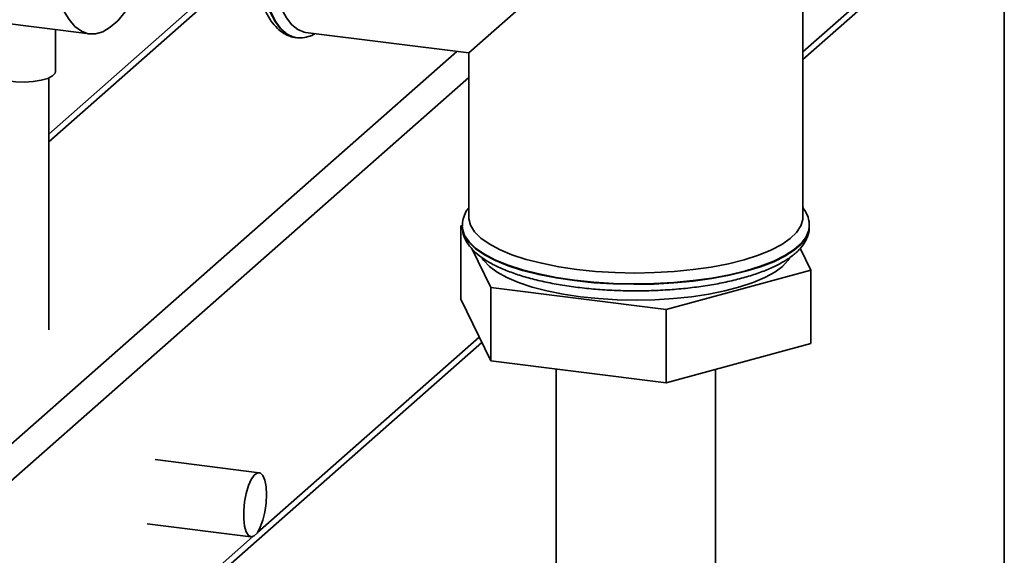
# Paper-space layout 'Blatt1' of a CAD drawing. Units: millimetres. Extents: x 0 to 5940, y 0 to 4200.
# Drawn here: x 5416 to 5517, y 1500 to 1555 of the extents above; entities that cross this region are included whole.
import ezdxf

# ---------------------------------------------------------------- set-up
doc = ezdxf.new("R2010")
doc.units = ezdxf.units.MM
doc.header["$LTSCALE"] = 10

psp = doc.layouts.new('Blatt1')

# ---------------------------------------------------------------- linework, layer by layer
at = {"color": 7, "linetype": 'Continuous', "lineweight": 35}
for p, q in [((5517.16, 1293.5), (5517.16, 1610.92)), ((5496.46, 1535.09), (5496.46, 1598.22)), ((5496.46, 1552.12), (5517.16, 1570.38)), ((5496.46, 1551.34), (5517.16, 1569.59)), ((5462.12, 1552.01), (5473.22, 1561.8)), ((5433.5, 1556.46), (5418.97, 1543.65)), ((5418.97, 1542.87), (5434.27, 1556.36)), ((5404.44, 1556.32), (5423.15, 1553.96)), ((5419.64, 1550.11), (5419.64, 1554.4)), ((5444.27, 1553.59), (5444.32, 1553.58)), ((5444.32, 1553.58), (5444.38, 1553.57)), ((5445.34, 1554.12), (5462.12, 1552.01)), ((5407.58, 1505.16), (5460.88, 1552.17)), ((5462.12, 1552.01), (5462.12, 1535.09)), ((5409.45, 1503.04), (5462.12, 1549.49)), ((5418.97, 1523.54), (5418.97, 1549.44)), ((5461.29, 1534.22), (5461.47, 1534.27)), ((5461.5, 1533.78), (5461.29, 1534.22)), ((5461.29, 1534.22), (5461.29, 1526.68)), ((5461.46, 1534.2), (5461.46, 1534.15)), ((5497.12, 1534.26), (5497.12, 1534.2)), ((5497.12, 1534.15), (5497.12, 1534.2)), ((5464.4, 1527.89), (5462.43, 1531.89)), ((5496.19, 1531.93), (5497.29, 1529.68)), ((5497.29, 1529.68), (5482.4, 1525.62)), ((5497.29, 1529.68), (5497.29, 1522.14)), ((5482.4, 1525.62), (5464.4, 1527.89)), ((5464.4, 1527.89), (5464.4, 1520.34)), ((5464.4, 1520.34), (5461.29, 1526.68)), ((5482.4, 1525.62), (5482.4, 1518.08)), ((5408.9, 1474.12), (5463.47, 1522.24)), ((5440.41, 1502.69), (5463.2, 1522.79)), ((5497.29, 1522.14), (5482.4, 1518.08)), ((5482.4, 1518.08), (5464.4, 1520.34)), ((5471.09, 1519.5), (5471.09, 1498.01)), ((5487.49, 1498.01), (5487.49, 1519.47)), ((5440.58, 1508.84), (5429.9, 1510.19)), ((5429.07, 1503.57), (5439.74, 1502.23)), ((5409.45, 1475.39), (5439.91, 1502.25))]:
    psp.add_line(p, q, dxfattribs=at)
at = {"color": 7, "linetype": 'Continuous', "lineweight": 35, "flags": 128}
for points in [[(5418.59, 1565.78), (5418.71, 1563.85), (5418.91, 1562.03), (5419.19, 1560.36), (5419.55, 1558.84), (5419.98, 1557.51), (5420.48, 1556.37), (5421.04, 1555.44), (5421.65, 1554.72), (5422.31, 1554.24), (5423.02, 1553.98), (5423.75, 1553.97), (5424.5, 1554.19), (5425.27, 1554.64), (5426.05, 1555.32), (5426.82, 1556.23), (5427.49, 1557.21)], [(5440.25, 1565.71), (5440.29, 1563.8), (5440.42, 1561.98), (5440.63, 1560.3), (5440.92, 1558.76), (5441.28, 1557.39), (5441.72, 1556.21), (5442.23, 1555.23), (5442.79, 1554.47), (5443.4, 1553.93), (5444.05, 1553.63), (5444.27, 1553.59)], [(5445.34, 1554.12), (5445.21, 1554.15), (5444.56, 1554.4), (5443.95, 1554.88), (5443.39, 1555.6), (5442.89, 1556.53), (5442.45, 1557.67), (5442.09, 1559), (5441.8, 1560.5), (5441.59, 1562.15), (5441.46, 1563.93), (5441.42, 1565.8)], [(5444.37, 1553.57), (5444.11, 1553.63), (5443.45, 1553.93), (5442.84, 1554.46), (5442.28, 1555.22), (5441.78, 1556.2)], [(5419.64, 1550.11), (5419.6, 1549.94), (5419.34, 1549.65), (5418.85, 1549.39), (5418.17, 1549.19), (5417.36, 1549.06), (5416.47, 1549), (5415.56, 1549.03), (5414.71, 1549.13), (5413.98, 1549.31), (5413.42, 1549.55), (5413.08, 1549.83), (5412.97, 1550.11)], [(5473.22, 1529.74), (5471.37, 1530.02), (5469.62, 1530.37), (5468.01, 1530.78), (5466.56, 1531.25), (5465.29, 1531.78), (5464.21, 1532.36), (5463.35, 1532.97), (5462.71, 1533.62), (5462.3, 1534.28), (5462.13, 1534.96), (5462.12, 1535.09)], [(5496.46, 1535.09), (5496.45, 1534.89), (5496.26, 1534.22), (5495.82, 1533.55), (5495.16, 1532.91), (5494.28, 1532.3), (5493.18, 1531.73), (5491.89, 1531.21), (5490.42, 1530.74), (5488.8, 1530.33), (5487.04, 1529.99), (5485.18, 1529.72), (5483.23, 1529.52), (5481.22, 1529.41), (5479.19, 1529.37), (5477.16, 1529.41), (5475.16, 1529.54), (5473.22, 1529.74)], [(5497.12, 1534.2), (5497.08, 1533.79), (5496.81, 1533.1), (5496.31, 1532.43), (5495.58, 1531.78), (5494.62, 1531.17), (5493.46, 1530.6), (5492.11, 1530.07), (5490.59, 1529.6), (5488.91, 1529.2), (5487.1, 1528.86), (5485.18, 1528.59), (5483.19, 1528.4), (5481.14, 1528.29), (5479.07, 1528.26), (5477, 1528.31), (5474.97, 1528.44), (5472.99, 1528.64), (5471.09, 1528.92), (5469.31, 1529.28), (5467.66, 1529.7), (5466.17, 1530.18), (5464.86, 1530.71), (5463.74, 1531.3), (5462.83, 1531.92), (5462.15, 1532.57), (5461.69, 1533.24), (5461.48, 1533.93), (5461.46, 1534.22)], [(5461.46, 1534.15), (5461.48, 1533.88), (5461.69, 1533.19), (5462.15, 1532.52), (5462.83, 1531.86), (5463.74, 1531.24), (5464.86, 1530.66), (5466.17, 1530.12), (5467.66, 1529.64), (5469.31, 1529.22), (5471.09, 1528.87), (5472.99, 1528.59), (5474.97, 1528.38), (5477, 1528.25), (5479.07, 1528.21), (5481.14, 1528.24), (5483.19, 1528.35), (5485.18, 1528.54), (5487.1, 1528.81), (5488.91, 1529.14), (5490.59, 1529.55), (5492.11, 1530.02), (5493.46, 1530.54), (5494.62, 1531.11), (5495.58, 1531.73), (5496.31, 1532.38), (5496.81, 1533.05), (5497.08, 1533.73), (5497.12, 1534.15)], [(5473.6, 1526.93), (5471.83, 1527.2), (5470.16, 1527.53), (5468.63, 1527.93), (5467.25, 1528.39), (5466.05, 1528.9), (5465.04, 1529.45), (5464.24, 1530.04), (5463.66, 1530.66), (5463.51, 1530.88)], [(5495.09, 1530.91), (5494.93, 1530.67), (5494.35, 1530.05), (5493.56, 1529.46), (5492.55, 1528.91), (5491.35, 1528.4), (5489.98, 1527.94), (5488.45, 1527.54), (5486.79, 1527.2), (5485.02, 1526.93), (5483.16, 1526.74), (5481.25, 1526.62), (5479.31, 1526.58), (5477.37, 1526.62), (5475.46, 1526.74), (5473.6, 1526.93)], [(5441.34, 1506.58), (5441.29, 1507.39), (5441.17, 1508.06), (5440.96, 1508.54), (5440.7, 1508.81), (5440.4, 1508.83), (5440.08, 1508.6), (5439.76, 1508.15), (5439.48, 1507.51), (5439.24, 1506.71), (5439.08, 1505.84), (5438.99, 1504.94), (5438.99, 1504.08), (5439.08, 1503.33), (5439.24, 1502.75), (5439.48, 1502.37), (5439.76, 1502.23), (5440.08, 1502.33), (5440.4, 1502.67), (5440.7, 1503.23), (5440.96, 1503.95), (5441.17, 1504.79), (5441.29, 1505.69), (5441.34, 1506.58)]]:
    psp.add_lwpolyline(points, dxfattribs=at)
at = {"color": 7, "linetype": 'Continuous', "lineweight": 35}
for points, knots in [([(5439.6, 1566.02), (5439.6, 1565.71), (5439.61, 1564.79), (5439.68, 1563.32), (5439.83, 1561.66), (5440.06, 1560.12), (5440.37, 1558.69), (5440.76, 1557.41), (5441.22, 1556.27), (5441.78, 1555.29), (5442.4, 1554.54), (5443.08, 1554.01), (5443.69, 1553.69), (5444.09, 1553.64), (5444.24, 1553.62)], [0, 0, 0, 0, 0.048213, 0.140111, 0.232254, 0.324758, 0.417772, 0.511491, 0.606151, 0.701893, 0.79796, 0.878487, 0.954155, 1, 1, 1, 1]), ([(5444.36, 1553.6), (5444.46, 1553.58), (5444.81, 1553.51), (5445.43, 1553.62), (5445.99, 1553.78), (5446.28, 1553.96), (5446.33, 1554)], [0, 0, 0, 0, 0.143182, 0.526305, 0.912588, 1, 1, 1, 1]), ([(5497.1, 1534.29), (5497.1, 1534.44), (5497.09, 1534.84), (5496.88, 1535.47), (5496.59, 1535.9), (5496.46, 1536.1)], [0, 0, 0, 0, 0.229045, 0.628834, 1, 1, 1, 1]), ([(5462.12, 1536.08), (5462.06, 1536), (5461.82, 1535.71), (5461.6, 1535.14), (5461.44, 1534.58), (5461.47, 1534.28), (5461.48, 1534.23)], [0, 0, 0, 0, 0.149354, 0.541722, 0.916547, 1, 1, 1, 1]), ([(5461.48, 1534.11), (5461.48, 1533.92), (5461.5, 1533.48), (5461.75, 1532.8), (5462.2, 1532.1), (5462.83, 1531.42), (5463.68, 1530.78), (5464.72, 1530.18), (5465.95, 1529.63), (5467.32, 1529.13), (5468.83, 1528.7), (5470.46, 1528.34), (5472.19, 1528.04), (5473.99, 1527.81), (5475.86, 1527.64), (5477.76, 1527.55), (5479.68, 1527.53), (5481.6, 1527.58), (5483.49, 1527.7), (5485.33, 1527.89), (5487.1, 1528.15), (5488.78, 1528.48), (5490.35, 1528.87), (5491.8, 1529.32), (5493.11, 1529.83), (5494.27, 1530.4), (5495.27, 1531.03), (5496.05, 1531.71), (5496.62, 1532.42), (5496.97, 1533.14), (5497.13, 1533.72), (5497.11, 1534.04), (5497.1, 1534.11)], [0, 0, 0, 0, 0.021476, 0.051333, 0.082072, 0.114973, 0.150147, 0.186545, 0.223, 0.259145, 0.294993, 0.330616, 0.366076, 0.401424, 0.436696, 0.471921, 0.507121, 0.542316, 0.577523, 0.612758, 0.648044, 0.683409, 0.718889, 0.754531, 0.7904, 0.82658, 0.863157, 0.900119, 0.932551, 0.962686, 0.991363, 1, 1, 1, 1])]:
    psp.add_open_spline(points, degree=3, knots=knots, dxfattribs=at)

doc.saveas('drawing.dxf')
